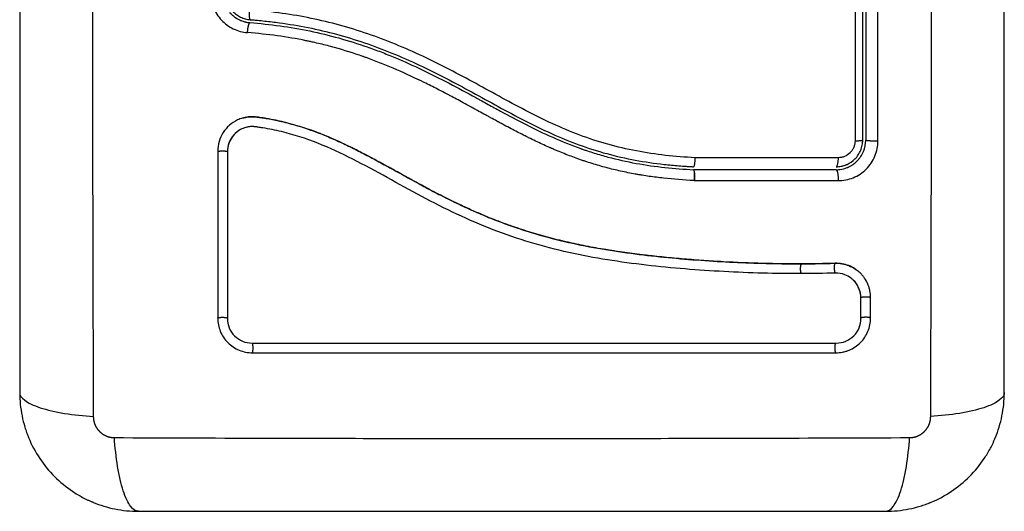
# Model space of a CAD drawing. Units: millimetres. Extents: x 100.6 to 112.2, y 1467 to 1477.3.
# Drawn here: x 105.6 to 105.7, y 1468.5 to 1468.6 of the extents above; entities that cross this region are included whole.
import ezdxf

# ---------------------------------------------------------------- set-up
doc = ezdxf.new("R2010")
doc.units = ezdxf.units.MM

# ---------------------------------------------------------------- blocks, each defined once
blk = doc.blocks.new('g421')
for points, knots in [([(4.207192, 1.58993), (4.207173, 1.585011), (4.207128, 1.571776), (4.207096, 1.54975), (4.207128, 1.527724), (4.207173, 1.514489), (4.207192, 1.50957)], [0, 0, 0, 0, 15.335891, 40.710981, 66.086071, 81.421962, 81.421962, 81.421962, 81.421962]), ([(4.291811, 1.50957), (4.29183, 1.514489), (4.291875, 1.527724), (4.291907, 1.54975), (4.291875, 1.571776), (4.29183, 1.585011), (4.291811, 1.58993)], [0, 0, 0, 0, 15.335891, 40.710981, 66.086071, 81.421962, 81.421962, 81.421962, 81.421962]), ([(4.199751, 1.5875), (4.199751, 1.58438), (4.199751, 1.579707), (4.199751, 1.575044), (4.199751, 1.573103), (4.199751, 1.572717), (4.199751, 1.571929), (4.199751, 1.570746), (4.199751, 1.569562), (4.199751, 1.565616), (4.199751, 1.562462), (4.199751, 1.557687), (4.199751, 1.555303), (4.199751, 1.552922), (4.199751, 1.551335), (4.199751, 1.550541), (4.199751, 1.543421), (4.199751, 1.536292), (4.199751, 1.529053), (4.199751, 1.52816), (4.199751, 1.527962), (4.199751, 1.527866), (4.199751, 1.527575), (4.199751, 1.526992), (4.199751, 1.524855), (4.199751, 1.519799), (4.199751, 1.515122), (4.199751, 1.512)], [0, 0, 0, 0, 9.545659, 14.318488, 14.318488, 15.511695, 15.511695, 16.704903, 19.091317, 19.091317, 28.636976, 28.636976, 33.409805, 35.79622, 35.79622, 38.182634, 38.182634, 57.273951, 59.660366, 59.958668, 59.958668, 60.25697, 60.25697, 60.853573, 62.046781, 66.81961, 76.365269, 76.365269, 76.365269, 76.365269]), ([(4.299251, 1.512), (4.299251, 1.51512), (4.299251, 1.519793), (4.299251, 1.524456), (4.299251, 1.526397), (4.299251, 1.526783), (4.299251, 1.527571), (4.299251, 1.528754), (4.299251, 1.529938), (4.299251, 1.533884), (4.299251, 1.537038), (4.299251, 1.541813), (4.299251, 1.544197), (4.299251, 1.546578), (4.299251, 1.548165), (4.299251, 1.548959), (4.299251, 1.556079), (4.299251, 1.563208), (4.299251, 1.570447), (4.299251, 1.57134), (4.299251, 1.571538), (4.299251, 1.571634), (4.299251, 1.571925), (4.299251, 1.572508), (4.299251, 1.574645), (4.299251, 1.579701), (4.299251, 1.584378), (4.299251, 1.5875)], [0, 0, 0, 0, 9.545659, 14.318488, 14.318488, 15.511695, 15.511695, 16.704903, 19.091317, 19.091317, 28.636976, 28.636976, 33.409805, 35.79622, 35.79622, 38.182634, 38.182634, 57.273951, 59.660366, 59.958668, 59.958668, 60.25697, 60.25697, 60.853573, 62.046781, 66.81961, 76.365269, 76.365269, 76.365269, 76.365269]), ([(4.284167, 1.57868), (4.284167, 1.575276), (4.284168, 1.571854), (4.284169, 1.564981), (4.28417, 1.561542), (4.28417, 1.551218), (4.28417, 1.544325), (4.284169, 1.537422)], [0, 0, 0, 0, 10.3642, 10.3642, 20.728401, 20.728401, 41.456802, 41.456802, 41.456802, 41.456802]), ([(4.285251, 1.5785), (4.285251, 1.576807), (4.285251, 1.574266), (4.285251, 1.571298), (4.285251, 1.569812), (4.285251, 1.569176), (4.285251, 1.568751), (4.285251, 1.56854), (4.285251, 1.566616), (4.285251, 1.564051), (4.285251, 1.561061), (4.285251, 1.55978), (4.285251, 1.558927), (4.285251, 1.558501), (4.285251, 1.554646), (4.285251, 1.551216), (4.285251, 1.544348), (4.285251, 1.54092), (4.285251, 1.5375)], [0, 0, 0, 0, 5.148055, 7.722083, 9.009096, 9.652603, 9.652603, 10.29611, 10.29611, 15.444165, 18.018193, 19.305206, 19.305206, 20.59222, 20.59222, 30.88833, 30.88833, 41.18444, 41.18444, 41.18444, 41.18444]), ([(4.219058, 1.552362), (4.219058, 1.551858), (4.219155, 1.551352), (4.219524, 1.550417), (4.219798, 1.549983), (4.220309, 1.549435), (4.220496, 1.549268), (4.2209, 1.548971), (4.221112, 1.548843), (4.221793, 1.548516), (4.222271, 1.548387), (4.222774, 1.548349)], [0, 0, 0, 0, 1.522313, 1.522313, 3.044625, 3.044625, 3.805781, 3.805781, 4.566938, 4.566938, 6.08925, 6.08925, 6.08925, 6.08925]), ([(4.220551, 1.552346), (4.220551, 1.552176), (4.220568, 1.552005), (4.220631, 1.551674), (4.220678, 1.551513), (4.220801, 1.551201), (4.220878, 1.551048), (4.221057, 1.550764), (4.221159, 1.550631), (4.221387, 1.550385), (4.221515, 1.550272), (4.221784, 1.550073), (4.221927, 1.549987), (4.22223, 1.549841), (4.222388, 1.549782), (4.22271, 1.549695), (4.222875, 1.549667), (4.223044, 1.549654)], [0, 0, 0, 0, 0.506478, 0.506478, 1.012956, 1.012956, 1.519434, 1.519434, 2.025912, 2.025912, 2.53239, 2.53239, 3.038868, 3.038868, 3.545346, 3.545346, 4.051824, 4.051824, 4.051824, 4.051824]), ([(4.220948, 1.550423), (4.220983, 1.550382), (4.221019, 1.550341), (4.221065, 1.550291), (4.221071, 1.550285), (4.221086, 1.55027), (4.221107, 1.550247), (4.22116, 1.550194), (4.221207, 1.550149), (4.221305, 1.550061), (4.221375, 1.550003), (4.221599, 1.549835), (4.221766, 1.549731), (4.221957, 1.549639), (4.221961, 1.549638), (4.22197, 1.549633), (4.221984, 1.549627), (4.222017, 1.549611), (4.222047, 1.549598), (4.222107, 1.549572), (4.222149, 1.549555), (4.222279, 1.549506), (4.222372, 1.549475), (4.222476, 1.549448), (4.222476, 1.549448), (4.222479, 1.549447), (4.222484, 1.549445), (4.222496, 1.549442), (4.222522, 1.549436), (4.222546, 1.54943), (4.222599, 1.549417), (4.22264, 1.549408), (4.222776, 1.549382), (4.222888, 1.549365), (4.223021, 1.549355)], [2.117265, 2.117265, 2.117265, 2.117265, 2.276741, 2.276741, 2.312315, 2.312315, 2.34789, 2.419038, 2.561334, 2.561334, 2.845927, 2.845927, 3.415112, 3.415112, 3.432899, 3.432899, 3.450686, 3.48626, 3.557408, 3.557408, 3.699705, 3.699705, 3.984297, 3.984297, 3.993191, 3.993191, 4.002084, 4.019872, 4.055446, 4.126594, 4.126594, 4.26889, 4.26889, 4.553483, 4.553483, 4.553483, 4.553483]), ([(4.267993, 1.53571), (4.265995, 1.535814), (4.264018, 1.536024), (4.261104, 1.536577), (4.260141, 1.536801), (4.258234, 1.537335), (4.25729, 1.537645), (4.255418, 1.538347), (4.254489, 1.538739), (4.252656, 1.539583), (4.251753, 1.540032), (4.249069, 1.541426), (4.247309, 1.542414), (4.24376, 1.544334), (4.241971, 1.545267), (4.238305, 1.546962), (4.23645, 1.547713), (4.232687, 1.548972), (4.230778, 1.549479), (4.226904, 1.550244), (4.224939, 1.550503), (4.222952, 1.550657)], [-48.143479, -48.143479, -48.143479, -48.143479, -42.125544, -42.125544, -39.116577, -39.116577, -36.107609, -36.107609, -33.098642, -33.098642, -30.089674, -30.089674, -24.071739, -24.071739, -18.053805, -18.053805, -12.03587, -12.03587, -6.017935, -6.017935, 0, 0, 0, 0]), ([(4.223021, 1.549355), (4.225061, 1.549197), (4.227081, 1.548924), (4.231043, 1.548109), (4.232984, 1.547567), (4.235106, 1.546825), (4.235339, 1.546741), (4.235806, 1.54657), (4.23604, 1.546482), (4.236738, 1.546213), (4.237202, 1.546027), (4.23859, 1.545447), (4.239508, 1.545033), (4.242243, 1.543726), (4.244041, 1.542766), (4.245858, 1.541774), (4.245869, 1.541768), (4.245895, 1.541753), (4.245934, 1.541732), (4.246024, 1.541683), (4.246204, 1.541585), (4.246358, 1.5415), (4.246668, 1.541331), (4.246875, 1.541217), (4.247499, 1.540876), (4.247917, 1.540647), (4.249183, 1.539962), (4.250041, 1.539505), (4.252673, 1.538169), (4.254509, 1.537326), (4.256469, 1.536629), (4.256482, 1.536625), (4.25651, 1.536615), (4.256552, 1.5366), (4.25665, 1.536566), (4.256846, 1.536497), (4.257241, 1.536364), (4.257582, 1.536254), (4.258269, 1.53604), (4.258731, 1.535906), (4.260133, 1.535533), (4.261087, 1.535321), (4.263997, 1.534793), (4.26593, 1.534598), (4.267841, 1.5345)], [0, 0, 0, 0, 5.987512, 5.987512, 11.975023, 11.975023, 12.723462, 12.723462, 13.471901, 13.471901, 14.968779, 14.968779, 17.962535, 17.962535, 23.950047, 23.950047, 23.996824, 23.996824, 24.043602, 24.137156, 24.324266, 24.698486, 24.698486, 25.446925, 25.446925, 26.943803, 26.943803, 29.937558, 29.937558, 35.92507, 35.92507, 35.971848, 35.971848, 36.018625, 36.11218, 36.29929, 36.673509, 37.421948, 37.421948, 38.918826, 38.918826, 41.912582, 41.912582, 47.900094, 47.900094, 47.900094, 47.900094]), ([(4.223044, 1.549654), (4.223165, 1.549644), (4.223291, 1.549634), (4.223537, 1.549614), (4.223907, 1.549581), (4.224276, 1.549545), (4.225013, 1.549468), (4.225502, 1.549409), (4.226966, 1.549211), (4.227936, 1.549049), (4.230823, 1.548471), (4.23272, 1.547958), (4.235523, 1.547004), (4.236451, 1.546655), (4.238294, 1.545902), (4.239211, 1.545498), (4.241938, 1.544218), (4.243713, 1.543282), (4.24724, 1.541365), (4.248991, 1.540384), (4.251668, 1.539012), (4.252569, 1.538571), (4.254401, 1.537746), (4.255326, 1.537365), (4.257191, 1.536684), (4.258132, 1.536383), (4.260033, 1.535865), (4.260992, 1.535647), (4.262926, 1.535289), (4.263902, 1.535147), (4.265375, 1.534983), (4.265868, 1.534936), (4.266609, 1.534877), (4.26698, 1.534851), (4.267352, 1.534828), (4.2676, 1.534813), (4.267726, 1.534806), (4.267849, 1.5348)], [0, 0, 0, 0, 0.374053, 0.374053, 0.748107, 1.496214, 1.496214, 2.992427, 2.992427, 5.984855, 5.984855, 11.96971, 11.96971, 14.962137, 14.962137, 17.954564, 17.954564, 23.939419, 23.939419, 29.924274, 29.924274, 32.916701, 32.916701, 35.909129, 35.909129, 38.901556, 38.901556, 41.893984, 41.893984, 44.886411, 44.886411, 46.382625, 46.382625, 47.130732, 47.504785, 47.504785, 47.878838, 47.878838, 47.878838, 47.878838]), ([(4.267907, 1.533397), (4.266845, 1.533451), (4.265818, 1.533534), (4.264332, 1.5337), (4.263602, 1.533793), (4.262774, 1.53392), (4.262366, 1.533989), (4.262163, 1.534024), (4.262077, 1.534039), (4.262019, 1.53405), (4.261991, 1.534055), (4.261461, 1.534151), (4.26072, 1.5343), (4.259992, 1.534469), (4.25951, 1.534587), (4.259272, 1.534647), (4.258551, 1.534839), (4.257832, 1.535046), (4.256997, 1.535314), (4.25658, 1.535455), (4.256401, 1.535517), (4.256282, 1.535559), (4.256221, 1.535581), (4.255706, 1.535763), (4.255014, 1.536025), (4.254196, 1.536359), (4.253783, 1.536534), (4.253577, 1.536623), (4.253488, 1.536662), (4.253429, 1.536688), (4.253398, 1.536702), (4.252946, 1.5369), (4.252286, 1.537202), (4.25148, 1.53759), (4.251068, 1.537794), (4.250859, 1.537898), (4.250769, 1.537943), (4.250709, 1.537973), (4.250676, 1.53799), (4.250268, 1.538195), (4.249854, 1.538409), (4.249186, 1.538759), (4.248841, 1.538942), (4.248418, 1.539168), (4.248202, 1.539285), (4.248108, 1.539335), (4.248045, 1.539369), (4.248011, 1.539388), (4.247768, 1.539519), (4.247441, 1.539697), (4.247052, 1.539908), (4.246885, 1.54), (4.246773, 1.540061), (4.246715, 1.540093), (4.24644, 1.540244), (4.24611, 1.540424), (4.245724, 1.540635), (4.245531, 1.540741), (4.245435, 1.540793), (4.245393, 1.540816), (4.245366, 1.540831), (4.245353, 1.540838), (4.24481, 1.541134), (4.244326, 1.541396), (4.243663, 1.541752), (4.243348, 1.541921), (4.243007, 1.542101), (4.242844, 1.542187), (4.242764, 1.542229), (4.24273, 1.542247), (4.242708, 1.542258), (4.242698, 1.542264), (4.242203, 1.542523), (4.241507, 1.54288), (4.240736, 1.543263), (4.240361, 1.543446), (4.240176, 1.543536), (4.240084, 1.54358), (4.240045, 1.543599), (4.240019, 1.543611), (4.240007, 1.543617), (4.239029, 1.544086), (4.238086, 1.544509), (4.236699, 1.545088), (4.236012, 1.545363), (4.235224, 1.545659), (4.234833, 1.545801), (4.234638, 1.54587), (4.234555, 1.5459), (4.234499, 1.545919), (4.234473, 1.545929), (4.233489, 1.546273), (4.232532, 1.546572), (4.231089, 1.546971), (4.230366, 1.547158), (4.22952, 1.547354), (4.229096, 1.547446), (4.228915, 1.547484), (4.228793, 1.54751), (4.228731, 1.547522), (4.226789, 1.547919), (4.224822, 1.548191), (4.222774, 1.548349)], [-48.2194, -48.2194, -48.2194, -48.2194, -45.205687, -45.205687, -43.698831, -42.945403, -42.568689, -42.380332, -42.286153, -42.286153, -42.191975, -42.191975, -40.685118, -39.93169, -39.93169, -39.178262, -39.178262, -37.671406, -36.917978, -36.541264, -36.352907, -36.352907, -36.16455, -36.16455, -34.657694, -33.904265, -33.527551, -33.339194, -33.245016, -33.245016, -33.150837, -33.150837, -31.643981, -30.890553, -30.513839, -30.325482, -30.231303, -30.231303, -30.137125, -30.137125, -28.630269, -28.630269, -27.87684, -27.500126, -27.311769, -27.217591, -27.217591, -27.123412, -27.123412, -26.369984, -25.99327, -25.804913, -25.804913, -25.616556, -25.616556, -24.863128, -24.486414, -24.298057, -24.203878, -24.156789, -24.156789, -24.1097, -24.1097, -22.602844, -22.602844, -21.849415, -21.472701, -21.284344, -21.190166, -21.143077, -21.143077, -21.095987, -21.095987, -19.589131, -18.835703, -18.458989, -18.270632, -18.176453, -18.129364, -18.129364, -18.082275, -18.082275, -15.068562, -15.068562, -13.561706, -12.808278, -12.431564, -12.243207, -12.149028, -12.149028, -12.05485, -12.05485, -9.041137, -9.041137, -7.534281, -6.780853, -6.404139, -6.215782, -6.215782, -6.027425, -6.027425, 0, 0, 0, 0]), ([(4.222014, 1.539629), (4.22193, 1.539598), (4.221848, 1.539563), (4.221468, 1.539385), (4.221196, 1.539207), (4.220823, 1.538879), (4.220708, 1.538763), (4.220495, 1.538515), (4.220398, 1.538384), (4.22013, 1.537964), (4.219994, 1.537666), (4.219807, 1.537025), (4.21976, 1.536697), (4.21976, 1.536363)], [59.8767, 59.8767, 59.8767, 59.8767, 60.150446, 60.150446, 61.152954, 61.152954, 61.654207, 61.654207, 62.155461, 62.155461, 63.157969, 63.157969, 64.160476, 64.160476, 64.160476, 64.160476]), ([(4.278772, 1.524994), (4.277471, 1.52499), (4.276162, 1.525005), (4.273528, 1.525075), (4.272204, 1.525129), (4.270201, 1.52524), (4.269204, 1.525302), (4.268052, 1.525386), (4.267478, 1.525431), (4.267191, 1.525454), (4.267048, 1.525465), (4.266987, 1.525471), (4.266946, 1.525474), (4.266927, 1.525476), (4.266214, 1.525535), (4.265539, 1.525597), (4.264548, 1.525696), (4.264058, 1.525748), (4.263497, 1.52581), (4.263218, 1.525842), (4.26308, 1.525858), (4.263021, 1.525865), (4.262981, 1.525869), (4.262964, 1.525872), (4.262245, 1.525956), (4.261567, 1.526044), (4.260579, 1.526182), (4.260092, 1.526253), (4.259536, 1.526339), (4.259262, 1.526383), (4.259125, 1.526406), (4.259067, 1.526415), (4.259028, 1.526421), (4.259011, 1.526424), (4.258303, 1.526541), (4.257633, 1.526661), (4.256653, 1.526853), (4.256168, 1.526951), (4.255614, 1.527071), (4.255339, 1.527132), (4.255203, 1.527163), (4.255144, 1.527176), (4.255105, 1.527185), (4.255087, 1.527189), (4.2544, 1.527347), (4.253744, 1.527509), (4.252778, 1.527768), (4.252299, 1.527902), (4.251748, 1.528064), (4.251513, 1.528135), (4.251357, 1.528182), (4.251282, 1.528205), (4.250564, 1.528428), (4.24993, 1.528638), (4.248987, 1.528973), (4.248516, 1.529145), (4.247971, 1.529353), (4.247699, 1.52946), (4.247582, 1.529506), (4.247505, 1.529537), (4.247464, 1.529553), (4.246833, 1.529805), (4.24623, 1.530059), (4.245314, 1.530465), (4.244853, 1.530674), (4.24431, 1.530928), (4.244037, 1.531058), (4.2439, 1.531124), (4.243832, 1.531157), (4.243802, 1.531171), (4.243783, 1.53118), (4.243771, 1.531186), (4.243237, 1.531444), (4.242677, 1.531724), (4.241786, 1.532183), (4.241327, 1.532422), (4.24077, 1.532718), (4.240486, 1.53287), (4.240343, 1.532947), (4.240271, 1.532986), (4.240235, 1.533006), (4.240219, 1.533014), (4.240209, 1.53302), (4.240202, 1.533023), (4.239965, 1.533151), (4.239702, 1.533295), (4.239262, 1.533535), (4.239031, 1.533662), (4.238742, 1.533821), (4.238592, 1.533903), (4.238517, 1.533945), (4.238478, 1.533966), (4.238459, 1.533976), (4.238451, 1.533981), (4.238445, 1.533984), (4.238444, 1.533985), (4.237941, 1.534262), (4.237545, 1.53448), (4.237107, 1.534722), (4.236986, 1.534788), (4.236844, 1.534866), (4.236782, 1.5349), (4.236727, 1.53493), (4.236704, 1.534943), (4.236694, 1.534949), (4.236689, 1.534951), (4.236687, 1.534953), (4.236685, 1.534953), (4.236687, 1.534953), (4.236349, 1.535137), (4.236035, 1.535308), (4.235594, 1.535545), (4.235381, 1.53566), (4.235146, 1.535784), (4.235032, 1.535845), (4.234976, 1.535875), (4.234948, 1.535889), (4.234936, 1.535896), (4.234928, 1.5359), (4.234925, 1.535901), (4.2346, 1.536072), (4.234291, 1.536232), (4.233845, 1.536459), (4.233626, 1.53657), (4.233379, 1.536693), (4.233256, 1.536753), (4.233196, 1.536783), (4.23317, 1.536796), (4.233153, 1.536804), (4.233146, 1.536807), (4.232485, 1.537131), (4.231853, 1.537421), (4.230936, 1.537817), (4.230485, 1.538004), (4.229971, 1.538205), (4.229718, 1.538301), (4.229592, 1.538348), (4.229538, 1.538368), (4.229502, 1.538381), (4.229486, 1.538387), (4.22883, 1.538627), (4.228192, 1.538835), (4.227237, 1.539109), (4.226758, 1.539237), (4.22628, 1.539351), (4.225962, 1.539424), (4.225804, 1.539458), (4.22532, 1.539559), (4.224994, 1.539621), (4.224586, 1.539691), (4.224464, 1.539711), (4.224321, 1.539734), (4.22425, 1.539745), (4.224214, 1.539751), (4.224199, 1.539753), (4.224189, 1.539754), (4.224185, 1.539755), (4.224069, 1.539773), (4.223973, 1.539787), (4.22385, 1.539804), (4.223794, 1.539812), (4.223738, 1.53982), (4.223713, 1.539823), (4.223702, 1.539824), (4.223695, 1.539825), (4.223694, 1.539825), (4.223522, 1.539847), (4.223356, 1.539856), (4.223028, 1.539851), (4.222868, 1.539838), (4.222467, 1.539775), (4.222237, 1.539714), (4.222014, 1.539629)], [0, 0, 0, 0, 4.01003, 4.01003, 8.020059, 8.020059, 10.025074, 11.027582, 11.528836, 11.779462, 11.904776, 11.967433, 11.967433, 12.030089, 12.030089, 14.035104, 14.035104, 15.037612, 15.538865, 15.789492, 15.914806, 15.977462, 15.977462, 16.040119, 16.040119, 18.045134, 18.045134, 19.047641, 19.548895, 19.799522, 19.924835, 19.987492, 19.987492, 20.050149, 20.050149, 22.055164, 22.055164, 23.057671, 23.558925, 23.809552, 23.934865, 23.997522, 23.997522, 24.060178, 24.060178, 26.065193, 26.065193, 27.067701, 27.568955, 27.819581, 27.819581, 28.070208, 28.070208, 30.075223, 30.075223, 31.077731, 31.578984, 31.829611, 31.954925, 31.954925, 32.080238, 32.080238, 34.085253, 34.085253, 35.08776, 35.589014, 35.839641, 35.964954, 36.027611, 36.058939, 36.058939, 36.090268, 36.090268, 38.095283, 38.095283, 39.09779, 39.599044, 39.849671, 39.974984, 40.037641, 40.068969, 40.084633, 40.084633, 40.100297, 40.100297, 41.102805, 41.102805, 41.604059, 41.854685, 41.979999, 42.042656, 42.073984, 42.089648, 42.09748, 42.09748, 42.105312, 42.105312, 43.10782, 43.10782, 43.609074, 43.609074, 43.8597, 43.985014, 44.047671, 44.078999, 44.094663, 44.102495, 44.102495, 44.110327, 44.110327, 45.112835, 45.112835, 45.614088, 45.864715, 45.990029, 46.052685, 46.084014, 46.099678, 46.099678, 46.115342, 46.115342, 47.11785, 47.11785, 47.619103, 47.86973, 47.995044, 48.0577, 48.089029, 48.089029, 48.120357, 48.120357, 50.125372, 50.125372, 51.127879, 51.629133, 51.87976, 52.005073, 52.06773, 52.06773, 52.130387, 52.130387, 54.135402, 54.135402, 55.137909, 55.639163, 55.639163, 56.140416, 56.140416, 57.142924, 57.142924, 57.393551, 57.518864, 57.581521, 57.612849, 57.628513, 57.628513, 57.644178, 57.644178, 57.894804, 57.894804, 58.020118, 58.082775, 58.114103, 58.129767, 58.129767, 58.145431, 58.145431, 58.646685, 58.646685, 59.147939, 59.147939, 59.8767, 59.8767, 59.8767, 59.8767]), ([(4.222322, 1.53973), (4.222355, 1.539739), (4.222389, 1.539748), (4.222423, 1.539756), (4.222611, 1.539802), (4.222804, 1.539832), (4.222998, 1.539846), (4.223193, 1.53986), (4.223387, 1.539858), (4.223582, 1.539839), (4.223629, 1.539835), (4.223677, 1.539829), (4.223724, 1.539823), (4.223755, 1.539819), (4.223783, 1.539815), (4.223814, 1.539811), (4.223873, 1.539803), (4.223932, 1.539794), (4.223991, 1.539786), (4.22411, 1.539769), (4.224228, 1.539751), (4.224347, 1.539732), (4.224767, 1.539665), (4.225186, 1.539589), (4.225603, 1.539503), (4.226145, 1.53939), (4.226684, 1.539261), (4.227218, 1.539115), (4.227754, 1.538969), (4.228287, 1.538806), (4.228814, 1.538627), (4.229258, 1.538477), (4.229699, 1.538315), (4.230137, 1.538144), (4.230583, 1.53797), (4.231025, 1.537785), (4.231464, 1.537593), (4.231913, 1.537396), (4.232359, 1.53719), (4.232802, 1.536978), (4.233256, 1.53676), (4.233707, 1.536535), (4.234156, 1.536305), (4.234616, 1.53607), (4.235074, 1.535829), (4.23553, 1.535584), (4.236001, 1.535332), (4.23647, 1.535076), (4.236939, 1.534818), (4.237481, 1.534521), (4.238022, 1.534222), (4.238564, 1.533923), (4.239116, 1.533619), (4.239669, 1.533316), (4.240224, 1.533016), (4.240726, 1.532745), (4.241229, 1.532477), (4.241735, 1.532214), (4.242248, 1.531947), (4.242762, 1.531685), (4.24328, 1.53143), (4.243699, 1.531223), (4.244121, 1.531021), (4.244544, 1.530823), (4.245076, 1.530575), (4.245611, 1.530334), (4.24615, 1.530103), (4.246676, 1.529876), (4.247206, 1.529657), (4.24774, 1.529448), (4.247993, 1.529349), (4.248246, 1.529252), (4.2485, 1.529157), (4.249029, 1.52896), (4.249561, 1.528771), (4.250096, 1.528592), (4.250695, 1.52839), (4.251298, 1.528201), (4.251904, 1.528022), (4.252998, 1.527701), (4.254102, 1.527417), (4.255213, 1.527165), (4.256331, 1.526912), (4.257457, 1.526693), (4.258586, 1.5265), (4.259702, 1.52631), (4.260823, 1.526146), (4.261944, 1.526002), (4.263055, 1.52586), (4.264167, 1.525737), (4.265279, 1.525629), (4.266383, 1.525523), (4.267487, 1.525431), (4.26859, 1.525352), (4.270792, 1.525195), (4.272993, 1.52509), (4.275189, 1.525038), (4.276248, 1.525012), (4.277306, 1.524999), (4.278363, 1.524999), (4.278513, 1.524999), (4.278644, 1.525), (4.278757, 1.525)], [4.610202, 4.610202, 4.610202, 4.610202, 4.716121, 4.716121, 4.716121, 5.306254, 5.306254, 5.306254, 5.898359, 5.898359, 5.898359, 6.042288, 6.042288, 6.042288, 6.1338, 6.1338, 6.1338, 6.315187, 6.315187, 6.315187, 6.678917, 6.678917, 6.678917, 7.96931, 7.96931, 7.96931, 9.643704, 9.643704, 9.643704, 11.323259, 11.323259, 11.323259, 12.737891, 12.737891, 12.737891, 14.179986, 14.179986, 14.179986, 15.656366, 15.656366, 15.656366, 17.169973, 17.169973, 17.169973, 18.723538, 18.723538, 18.723538, 20.32816, 20.32816, 20.32816, 22.183728, 22.183728, 22.183728, 24.074981, 24.074981, 24.074981, 25.786604, 25.786604, 25.786604, 27.51884, 27.51884, 27.51884, 28.921807, 28.921807, 28.921807, 30.681995, 30.681995, 30.681995, 32.402844, 32.402844, 32.402844, 33.217745, 33.217745, 33.217745, 34.912184, 34.912184, 34.912184, 36.810783, 36.810783, 36.810783, 40.236113, 40.236113, 40.236113, 43.685107, 43.685107, 43.685107, 47.095394, 47.095394, 47.095394, 50.471069, 50.471069, 50.471069, 53.820027, 53.820027, 53.820027, 60.504207, 60.504207, 60.504207, 63.729315, 63.729315, 63.729315, 64.130744, 64.130744, 64.130744, 64.130744]), ([(4.22232, 1.538675), (4.222156, 1.538609), (4.221999, 1.538526), (4.221627, 1.538276), (4.221426, 1.538087), (4.221094, 1.537655), (4.220964, 1.537411), (4.220788, 1.536894), (4.220743, 1.536621), (4.220743, 1.536347)], [-3.568522, -3.568522, -3.568522, -3.568522, -2.933114, -2.933114, -1.955409, -1.955409, -0.977705, -0.977705, 0, 0, 0, 0]), ([(4.222116, 1.538583), (4.222042, 1.538545), (4.221969, 1.538503), (4.221899, 1.538458), (4.221667, 1.538308), (4.221459, 1.53812), (4.221287, 1.537902), (4.221202, 1.537794), (4.221125, 1.537678), (4.221059, 1.537557), (4.220992, 1.537435), (4.220936, 1.537307), (4.22089, 1.537176), (4.220844, 1.537045), (4.22081, 1.53691), (4.220786, 1.536772), (4.220763, 1.536635), (4.220751, 1.536495), (4.220751, 1.536355)], [59.780412, 59.780412, 59.780412, 59.780412, 60.03776, 60.03776, 60.03776, 60.891419, 60.891419, 60.891419, 61.314679, 61.314679, 61.314679, 61.738709, 61.738709, 61.738709, 62.160968, 62.160968, 62.160968, 62.583539, 62.583539, 62.583539, 62.583539]), ([(4.278745, 1.524006), (4.276144, 1.523999), (4.273532, 1.524068), (4.269609, 1.524281), (4.268301, 1.52437), (4.265683, 1.524586), (4.264373, 1.524712), (4.260445, 1.525166), (4.257826, 1.525566), (4.253939, 1.526428), (4.252651, 1.526759), (4.250103, 1.527522), (4.248843, 1.527953), (4.246359, 1.528914), (4.245138, 1.529443), (4.242732, 1.530575), (4.241549, 1.531179), (4.239211, 1.532425), (4.238055, 1.533067), (4.235748, 1.534338), (4.234595, 1.534967), (4.232263, 1.536148), (4.231084, 1.536699), (4.228677, 1.53765), (4.227449, 1.538047), (4.225577, 1.538497), (4.224949, 1.538623), (4.224158, 1.538752), (4.224, 1.538776), (4.223802, 1.538805), (4.223763, 1.53881), (4.223683, 1.538822), (4.223642, 1.538827), (4.223566, 1.538838), (4.223533, 1.538841), (4.223466, 1.538848), (4.223433, 1.538851), (4.223264, 1.53886), (4.223126, 1.538857), (4.222855, 1.538828), (4.222722, 1.538803), (4.222499, 1.538741), (4.222408, 1.538711), (4.22232, 1.538675)], [-62.573103, -62.573103, -62.573103, -62.573103, -54.751465, -54.751465, -50.840646, -50.840646, -46.929827, -46.929827, -39.10819, -39.10819, -35.197371, -35.197371, -31.286552, -31.286552, -27.375733, -27.375733, -23.464914, -23.464914, -19.554095, -19.554095, -15.643276, -15.643276, -11.732457, -11.732457, -7.821638, -7.821638, -5.866228, -5.866228, -5.377376, -5.377376, -5.255163, -5.255163, -5.13295, -5.13295, -5.010737, -5.010737, -4.888524, -4.888524, -4.399671, -4.399671, -3.910819, -3.910819, -3.568522, -3.568522, -3.568522, -3.568522]), ([(4.282459, 1.533397), (4.282719, 1.533397), (4.282976, 1.533422), (4.283492, 1.533523), (4.28374, 1.533598), (4.284226, 1.533797), (4.284456, 1.533919), (4.284899, 1.534211), (4.285102, 1.534376), (4.285667, 1.534935), (4.285968, 1.535382), (4.286378, 1.536364), (4.286483, 1.536891), (4.286483, 1.537423)], [0, 0, 0, 0, 0.799542, 0.799542, 1.599084, 1.599084, 2.398625, 2.398625, 3.198167, 3.198167, 4.797251, 4.797251, 6.396334, 6.396334, 6.396334, 6.396334]), ([(4.284169, 1.537422), (4.284169, 1.537309), (4.284158, 1.537197), (4.284114, 1.536977), (4.284081, 1.536868), (4.283994, 1.53666), (4.283941, 1.536561), (4.283815, 1.536374), (4.283742, 1.536286), (4.283504, 1.53605), (4.283313, 1.535924), (4.283006, 1.535798), (4.282898, 1.535765), (4.28268, 1.535722), (4.28257, 1.535712), (4.282459, 1.535712)], [0, 0, 0, 0, 0.339346, 0.339346, 0.678693, 0.678693, 1.018039, 1.018039, 1.357385, 1.357385, 2.036078, 2.036078, 2.375424, 2.375424, 2.714771, 2.714771, 2.714771, 2.714771]), ([(4.283357, 1.535037), (4.283653, 1.53517), (4.283927, 1.535358), (4.284282, 1.535712), (4.284397, 1.535851), (4.284594, 1.536145), (4.284677, 1.5363), (4.284813, 1.536628), (4.284865, 1.5368), (4.284934, 1.537146), (4.284951, 1.537321), (4.284951, 1.5375)], [1.148172, 1.148172, 1.148172, 1.148172, 2.132857, 2.132857, 2.666071, 2.666071, 3.199285, 3.199285, 3.7325, 3.7325, 4.265714, 4.265714, 4.265714, 4.265714]), ([(4.283967, 1.535039), (4.284111, 1.535139), (4.284243, 1.53525), (4.284379, 1.535385), (4.284398, 1.535404), (4.284432, 1.53544), (4.284484, 1.535495), (4.284533, 1.535551), (4.284628, 1.535666), (4.284687, 1.535746), (4.284852, 1.535992), (4.284945, 1.536165), (4.28517, 1.536704), (4.285251, 1.537101), (4.285251, 1.5375)], [1.857359, 1.857359, 1.857359, 1.857359, 2.396403, 2.396403, 2.47129, 2.47129, 2.546178, 2.695953, 2.695953, 2.995503, 2.995503, 3.594604, 3.594604, 4.792806, 4.792806, 4.792806, 4.792806]), ([(4.220751, 1.536355), (4.220751, 1.533527), (4.220751, 1.530706), (4.220751, 1.527896), (4.220751, 1.525085), (4.220751, 1.522286), (4.220751, 1.5195)], [0, 0, 0, 0, 8.5162, 8.5162, 8.5162, 17.032315, 17.032315, 17.032315, 17.032315]), ([(4.267993, 1.53571), (4.267989, 1.535588), (4.267981, 1.535466), (4.267962, 1.535245), (4.267951, 1.535145), (4.267924, 1.534979), (4.26791, 1.534913), (4.26788, 1.534823), (4.267864, 1.5348), (4.267849, 1.5348)], [-1.489622, -1.489622, -1.489622, -1.489622, -1.117216, -1.117216, -0.744811, -0.744811, -0.372405, -0.372405, 0, 0, 0, 0]), ([(4.282251, 1.5348), (4.282429, 1.5348), (4.282604, 1.534817), (4.282833, 1.534863), (4.282889, 1.534876), (4.282944, 1.53489)], [0, 0, 0, 0, 0.5332142, 0.5332142, 0.7063425, 0.7063425, 0.7063425, 0.7063425]), ([(4.282625, 1.534523), (4.282906, 1.534559), (4.283163, 1.534631), (4.283398, 1.534728), (4.283411, 1.534733), (4.283435, 1.534743), (4.28347, 1.534759), (4.283508, 1.534776), (4.283533, 1.534788), (4.283536, 1.534789)], [0.3591318, 0.3591318, 0.3591318, 0.3591318, 1.1982014, 1.1982014, 1.2356452, 1.2356452, 1.273089, 1.3479765, 1.3562293, 1.3562293, 1.3562293, 1.3562293]), ([(4.283276, 1.535002), (4.283278, 1.535003), (4.28328, 1.535004), (4.283307, 1.535015), (4.283332, 1.535026), (4.283357, 1.535037)], [1.05958652, 1.05958652, 1.05958652, 1.05958652, 1.06642847, 1.06642847, 1.14817244, 1.14817244, 1.14817244, 1.14817244]), ([(4.283536, 1.534789), (4.283579, 1.534809), (4.283622, 1.534831), (4.283752, 1.5349), (4.283837, 1.534951), (4.283935, 1.535017), (4.283951, 1.535028), (4.283967, 1.535039)], [1.3562293, 1.3562293, 1.3562293, 1.3562293, 1.4977517, 1.4977517, 1.7973021, 1.7973021, 1.8573589, 1.8573589, 1.8573589, 1.8573589]), ([(4.278757, 1.525), (4.279245, 1.525001), (4.279703, 1.525006), (4.280132, 1.525011), (4.280806, 1.52502), (4.281479, 1.525034), (4.282151, 1.525054)], [0, 0, 0, 0, 1.39976, 1.39976, 1.39976, 3.460328, 3.460328, 3.460328, 3.460328]), ([(4.282151, 1.525054), (4.282387, 1.525061), (4.282622, 1.525043), (4.282853, 1.525003), (4.283084, 1.524963), (4.28331, 1.5249), (4.283527, 1.524815), (4.283778, 1.524716), (4.284018, 1.524589), (4.284239, 1.524436)], [0, 0, 0, 0, 0.719333, 0.719333, 0.719333, 1.43743, 1.43743, 1.43743, 2.273074, 2.273074, 2.273074, 2.273074]), ([(4.28433, 1.524371), (4.28427, 1.524415), (4.284208, 1.524458), (4.283951, 1.524623), (4.283749, 1.524727), (4.283316, 1.524896), (4.283095, 1.524958), (4.282633, 1.525038), (4.282401, 1.525054), (4.282167, 1.525048)], [3.351745, 3.351745, 3.351745, 3.351745, 3.58533, 3.58533, 4.302396, 4.302396, 5.019462, 5.019462, 5.736529, 5.736529, 5.736529, 5.736529]), ([(4.285739, 1.521575), (4.285739, 1.521812), (4.285716, 1.522044), (4.285646, 1.522385), (4.285617, 1.522497), (4.285548, 1.522719), (4.285507, 1.52283), (4.28537, 1.523154), (4.285259, 1.523356), (4.285064, 1.52364), (4.284995, 1.523731), (4.284846, 1.523907), (4.284765, 1.523993), (4.284572, 1.52418), (4.284454, 1.52428), (4.28433, 1.524371)], [0, 0, 0, 0, 0.717066, 0.717066, 1.075599, 1.075599, 1.434132, 1.434132, 2.151198, 2.151198, 2.509731, 2.509731, 2.868264, 2.868264, 3.351745, 3.351745, 3.351745, 3.351745]), ([(4.283762, 1.523547), (4.283576, 1.523688), (4.28337, 1.523804), (4.28284, 1.524011), (4.282501, 1.52407), (4.282163, 1.524061)], [-1.7765, -1.7765, -1.7765, -1.7765, -1.048318, -1.048318, 0, 0, 0, 0]), ([(4.284764, 1.521535), (4.284764, 1.521874), (4.284694, 1.522212), (4.28443, 1.522831), (4.284236, 1.523114), (4.283921, 1.523419), (4.283843, 1.523486), (4.283762, 1.523547)], [-4.193273, -4.193273, -4.193273, -4.193273, -3.144955, -3.144955, -2.096636, -2.096636, -1.7765, -1.7765, -1.7765, -1.7765]), ([(4.284751, 1.521555), (4.284751, 1.521724), (4.284734, 1.521892), (4.284701, 1.522056), (4.284667, 1.522221), (4.284617, 1.522381), (4.284552, 1.522534), (4.284487, 1.522687), (4.284406, 1.522833), (4.284313, 1.52297), (4.284219, 1.523106), (4.284112, 1.523233), (4.283994, 1.523348), (4.283921, 1.523419), (4.283843, 1.523486), (4.283762, 1.523547)], [0, 0, 0, 0, 0.52011, 0.52011, 0.52011, 1.041679, 1.041679, 1.041679, 1.56421, 1.56421, 1.56421, 2.087472, 2.087472, 2.087472, 2.412186, 2.412186, 2.412186, 2.412186]), ([(4.21976, 1.519518), (4.21976, 1.519287), (4.219782, 1.51906), (4.21987, 1.518616), (4.219936, 1.518399), (4.220202, 1.517753), (4.220456, 1.517372), (4.220951, 1.516876), (4.221129, 1.51673), (4.22151, 1.516475), (4.221715, 1.516366), (4.222359, 1.5161), (4.222805, 1.516011), (4.223269, 1.516011)], [0, 0, 0, 0, 0.695836, 0.695836, 1.391673, 1.391673, 2.783345, 2.783345, 3.479181, 3.479181, 4.175018, 4.175018, 5.56669, 5.56669, 5.56669, 5.56669]), ([(4.220743, 1.519483), (4.220743, 1.519158), (4.220807, 1.518832), (4.221055, 1.518229), (4.22124, 1.517951), (4.221702, 1.517488), (4.221979, 1.517303), (4.222583, 1.517054), (4.222909, 1.516989), (4.223234, 1.516989)], [-3.966341, -3.966341, -3.966341, -3.966341, -2.974756, -2.974756, -1.983171, -1.983171, -0.991585, -0.991585, 0, 0, 0, 0]), ([(4.28223, 1.516011), (4.282461, 1.516011), (4.282687, 1.516033), (4.283021, 1.516099), (4.283131, 1.516127), (4.283349, 1.516193), (4.283456, 1.516231), (4.283996, 1.516454), (4.284377, 1.516708), (4.284874, 1.517204), (4.28502, 1.517382), (4.285275, 1.517764), (4.285385, 1.517969), (4.28565, 1.518613), (4.285739, 1.519058), (4.285739, 1.519521)], [0, 0, 0, 0, 0.697048, 0.697048, 1.045573, 1.045573, 1.394097, 1.394097, 2.788194, 2.788194, 3.485242, 3.485242, 4.182291, 4.182291, 5.576388, 5.576388, 5.576388, 5.576388]), ([(4.282273, 1.516989), (4.282597, 1.516989), (4.282922, 1.517053), (4.283525, 1.517301), (4.283803, 1.517485), (4.284266, 1.517948), (4.284451, 1.518225), (4.2847, 1.518829), (4.284764, 1.519154), (4.284764, 1.519479)], [-3.969265, -3.969265, -3.969265, -3.969265, -2.976949, -2.976949, -1.984632, -1.984632, -0.992316, -0.992316, 0, 0, 0, 0]), ([(4.223234, 1.516989), (4.228507, 1.516989), (4.233727, 1.516989), (4.244002, 1.516989), (4.249057, 1.516989), (4.258954, 1.516989), (4.263796, 1.516989), (4.273228, 1.516989), (4.277819, 1.516989), (4.282273, 1.516989)], [0, 0, 0, 0, 14.857411, 14.857411, 29.714822, 29.714822, 44.572232, 44.572232, 59.429643, 59.429643, 59.429643, 59.429643]), ([(4.199751, 1.512), (4.199751, 1.511744), (4.19991, 1.511475), (4.200429, 1.51108), (4.200647, 1.51095), (4.201174, 1.5107), (4.201481, 1.51058), (4.202173, 1.510354), (4.202557, 1.510248), (4.203385, 1.510056), (4.203828, 1.50997), (4.205214, 1.509743), (4.20621, 1.509635), (4.207192, 1.50957)], [-13.155071, -13.155071, -13.155071, -13.155071, -9.866303, -9.866303, -8.221919, -8.221919, -6.577535, -6.577535, -4.933151, -4.933151, -3.288768, -3.288768, 0, 0, 0, 0]), ([(4.199751, 1.512), (4.199751, 1.511189), (4.199834, 1.510395), (4.200064, 1.50925), (4.200159, 1.508876), (4.200325, 1.508329), (4.200385, 1.508149), (4.20048, 1.507883), (4.200528, 1.50775), (4.200588, 1.507597), (4.200614, 1.507532), (4.200632, 1.507489), (4.20064, 1.507469), (4.201258, 1.505961), (4.202161, 1.50462), (4.203819, 1.502962), (4.20443, 1.50246), (4.205418, 1.5018), (4.205759, 1.501596), (4.206287, 1.501314), (4.206555, 1.50118), (4.206874, 1.501035), (4.207035, 1.500965), (4.207105, 1.500936), (4.207151, 1.500917), (4.207176, 1.500907), (4.207888, 1.500615), (4.20862, 1.50039), (4.210146, 1.500082), (4.210941, 1.5), (4.211751, 1.5)], [-18.903298, -18.903298, -18.903298, -18.903298, -16.540386, -16.540386, -15.35893, -15.35893, -14.768202, -14.768202, -14.472838, -14.325156, -14.251315, -14.251315, -14.177474, -14.177474, -9.451649, -9.451649, -7.088737, -7.088737, -5.907281, -5.907281, -5.316553, -5.021189, -4.873507, -4.799666, -4.799666, -4.725825, -4.725825, -2.362912, -2.362912, 0, 0, 0, 0]), ([(4.287251, 1.5), (4.288062, 1.5), (4.288857, 1.500082), (4.290002, 1.500313), (4.290375, 1.500408), (4.290923, 1.500574), (4.291103, 1.500633), (4.291369, 1.500728), (4.291501, 1.500777), (4.291654, 1.500837), (4.291719, 1.500863), (4.291762, 1.50088), (4.291782, 1.500888), (4.293291, 1.501507), (4.294631, 1.502409), (4.29629, 1.504068), (4.296792, 1.504679), (4.297452, 1.505667), (4.297656, 1.506008), (4.297937, 1.506536), (4.298071, 1.506804), (4.298216, 1.507123), (4.298286, 1.507284), (4.298315, 1.507353), (4.298335, 1.507399), (4.298345, 1.507424), (4.298637, 1.508136), (4.298862, 1.508869), (4.299169, 1.510395), (4.299251, 1.511189), (4.299251, 1.512)], [-18.903331, -18.903331, -18.903331, -18.903331, -16.540415, -16.540415, -15.358956, -15.358956, -14.768227, -14.768227, -14.472863, -14.32518, -14.251339, -14.251339, -14.177498, -14.177498, -9.451665, -9.451665, -7.088749, -7.088749, -5.907291, -5.907291, -5.316562, -5.021197, -4.873515, -4.799674, -4.799674, -4.725833, -4.725833, -2.362916, -2.362916, 0, 0, 0, 0]), ([(4.299251, 1.512), (4.299251, 1.511744), (4.299093, 1.511475), (4.298574, 1.51108), (4.298355, 1.51095), (4.297829, 1.5107), (4.297522, 1.51058), (4.29683, 1.510354), (4.296445, 1.510248), (4.295618, 1.510056), (4.295174, 1.50997), (4.293789, 1.509743), (4.292793, 1.509635), (4.291811, 1.50957)], [0, 0, 0, 0, 3.288716, 3.288716, 4.933073, 4.933073, 6.577431, 6.577431, 8.221789, 8.221789, 9.866147, 9.866147, 13.154862, 13.154862, 13.154862, 13.154862]), ([(4.209321, 1.507441), (4.214241, 1.507421), (4.227475, 1.507376), (4.249501, 1.507345), (4.271527, 1.507376), (4.284762, 1.507421), (4.289682, 1.507441)], [0, 0, 0, 0, 15.335891, 40.710981, 66.086071, 81.421962, 81.421962, 81.421962, 81.421962]), ([(4.211751, 1.5), (4.211496, 1.5), (4.211226, 1.500159), (4.210832, 1.500677), (4.210702, 1.500896), (4.210451, 1.501422), (4.210331, 1.50173), (4.210105, 1.502422), (4.21, 1.502806), (4.209808, 1.503634), (4.209721, 1.504077), (4.209494, 1.505462), (4.209387, 1.506458), (4.209321, 1.507441)], [0, 0, 0, 0, 3.288716, 3.288716, 4.933073, 4.933073, 6.577431, 6.577431, 8.221789, 8.221789, 9.866147, 9.866147, 13.154862, 13.154862, 13.154862, 13.154862]), ([(4.287251, 1.5), (4.287507, 1.5), (4.287777, 1.500159), (4.288171, 1.500677), (4.288301, 1.500896), (4.288551, 1.501422), (4.288672, 1.50173), (4.288898, 1.502422), (4.289003, 1.502806), (4.289195, 1.503634), (4.289282, 1.504077), (4.289509, 1.505462), (4.289616, 1.506458), (4.289682, 1.507441)], [-13.155071, -13.155071, -13.155071, -13.155071, -9.866303, -9.866303, -8.221919, -8.221919, -6.577535, -6.577535, -4.933151, -4.933151, -3.288768, -3.288768, 0, 0, 0, 0]), ([(4.211751, 1.5), (4.214871, 1.5), (4.219544, 1.5), (4.224207, 1.5), (4.226149, 1.5), (4.226534, 1.5), (4.227323, 1.5), (4.228506, 1.5), (4.229689, 1.5), (4.233635, 1.5), (4.23679, 1.5), (4.241564, 1.5), (4.243949, 1.5), (4.24633, 1.5), (4.247916, 1.5), (4.24871, 1.5), (4.25583, 1.5), (4.26296, 1.5), (4.270198, 1.5), (4.271091, 1.5), (4.271289, 1.5), (4.271385, 1.5), (4.271677, 1.5), (4.272259, 1.5), (4.274396, 1.5), (4.279452, 1.5), (4.284129, 1.5), (4.287251, 1.5)], [0, 0, 0, 0, 9.545659, 14.318488, 14.318488, 15.511695, 15.511695, 16.704903, 19.091317, 19.091317, 28.636976, 28.636976, 33.409805, 35.79622, 35.79622, 38.182634, 38.182634, 57.273951, 59.660366, 59.958668, 59.958668, 60.25697, 60.25697, 60.853573, 62.046781, 66.81961, 76.365269, 76.365269, 76.365269, 76.365269])]:
    blk.add_open_spline(points, degree=3, knots=knots)
for points in [[(4.284951, 1.5375), (4.284951, 1.551265), (4.284951, 1.56493), (4.284951, 1.5785)], [(4.286483, 1.537423), (4.286484, 1.551374), (4.286483, 1.565126), (4.28648, 1.578679)], [(4.21976, 1.536363), (4.21976, 1.530748), (4.21976, 1.525133), (4.21976, 1.519518)], [(4.220743, 1.536347), (4.220743, 1.530688), (4.220743, 1.525057), (4.220743, 1.519483)], [(4.282459, 1.535712), (4.277676, 1.535711), (4.272849, 1.535711), (4.267993, 1.53571)], [(4.282251, 1.5345), (4.277448, 1.5345), (4.272645, 1.5345), (4.267841, 1.5345)], [(4.282251, 1.5345), (4.282315, 1.5345), (4.282377, 1.534502), (4.282439, 1.534506)], [(4.282439, 1.534506), (4.282502, 1.53451), (4.282564, 1.534516), (4.282625, 1.534523)], [(4.282944, 1.53489), (4.283047, 1.534918), (4.283147, 1.534951), (4.283245, 1.534989)], [(4.283245, 1.534989), (4.283255, 1.534994), (4.283266, 1.534998), (4.283276, 1.535002)], [(4.267907, 1.533397), (4.267916, 1.533396), (4.267925, 1.533396), (4.267933, 1.533396)], [(4.267959, 1.533396), (4.26795, 1.533396), (4.267942, 1.533396), (4.267933, 1.533396)], [(4.267959, 1.533396), (4.272792, 1.533396), (4.277625, 1.533397), (4.282459, 1.533397)], [(4.282167, 1.525048), (4.281036, 1.525015), (4.279904, 1.524997), (4.278772, 1.524994)], [(4.282163, 1.524061), (4.281026, 1.524028), (4.279886, 1.52401), (4.278745, 1.524006)], [(4.284764, 1.519479), (4.284764, 1.520164), (4.284764, 1.520849), (4.284764, 1.521535)], [(4.285739, 1.519521), (4.285739, 1.520206), (4.285739, 1.520891), (4.285739, 1.521575)], [(4.223269, 1.516011), (4.242923, 1.516011), (4.262576, 1.516011), (4.28223, 1.516011)], [(4.292695, 1.501305), (4.292696, 1.501306), (4.292698, 1.501307), (4.2927, 1.501308)]]:
    blk.add_open_spline(points, degree=3)
for points, weights in [([(4.222952, 1.550657), (4.222876, 1.549667), (4.223044, 1.549654)], [1, 0.709666204914, 1]), ([(4.284169, 1.537422), (4.284951, 1.537436), (4.284951, 1.5375)], [1, 0.78039352867, 1]), ([(4.282459, 1.535712), (4.282442, 1.5348), (4.282251, 1.5348)], [1, 0.737702985123, 1]), ([(4.267841, 1.5345), (4.267973, 1.534493), (4.267959, 1.533396)], [0.997253913834, 0.670555741881, 1]), ([(4.267867, 1.534474), (4.267963, 1.534273), (4.267907, 1.533397)], [0.918782068856, 0.718944052324, 1]), ([(4.282251, 1.5345), (4.282482, 1.5345), (4.282459, 1.533397)], [1, 0.669759677202, 1]), ([(4.278757, 1.525), (4.278765, 1.525), (4.278772, 1.524994)], [1, 0.996879125064, 1]), ([(4.282167, 1.525048), (4.282159, 1.525054), (4.282151, 1.525054)], [1, 0.996705805936, 1])]:
    blk.add_rational_spline(points, weights, degree=2)
for points, weights, degree, knots in [([(4.222774, 1.548349), (4.222804, 1.548768), (4.222877, 1.549064), (4.22295, 1.54936), (4.223021, 1.549355)], [1, 0.921761101126, 1, 0.921761101126, 1], 2, [-1.682684, -1.682684, -1.682684, -0.841342, -0.841342, 0, 0, 0]), ([(4.285251, 1.5375), (4.285251, 1.537462), (4.285632, 1.537438), (4.286012, 1.537414), (4.286483, 1.537423)], [1, 0.899930442985, 1, 0.899930442985, 1], 2, [0, 0, 0, 0.902373, 0.902373, 1.804745, 1.804745, 1.804745]), ([(4.21976, 1.536363), (4.219845, 1.536402), (4.220298, 1.536398), (4.220674, 1.536395), (4.220743, 1.536363)], [1, 0.739501715954, 1, 0.773997162264, 0.940144951176], 2, [0, 0, 0, 0.738466, 0.738466, 1.379145, 1.379145, 1.379145]), ([(4.278745, 1.524006), (4.278661, 1.52408), (4.278666, 1.52454), (4.278671, 1.524932), (4.278743, 1.524994)], [1, 0.735006092133, 1, 0.765022386108, 0.946767401613], 2, [0, 0, 0, 0.745121, 0.745121, 1.40584, 1.40584, 1.40584]), ([(4.282135, 1.525047), (4.282059, 1.524981), (4.282063, 1.524592), (4.282069, 1.524134), (4.282163, 1.524061)], [0.945633615006, 0.766501978502, 1, 0.735737240471, 1], 2, [0.16781, 0.16781, 0.16781, 0.825233, 0.825233, 1.569275, 1.569275, 1.569275]), ([(4.285739, 1.521575), (4.285639, 1.521653), (4.285195, 1.521644), (4.284841, 1.521637), (4.284763, 1.521575)], [1, 0.745751528921, 1, 0.786049276352, 0.932178689707], 2, [0, 0, 0, 0.729134, 0.729134, 1.342702, 1.342702, 1.342702]), ([(4.21976, 1.519518), (4.219844, 1.519604), (4.220298, 1.519596), (4.220675, 1.519589), (4.220743, 1.519517)], [1, 0.739038721774, 1, 0.7731799459, 0.940650855515], 2, [0, 0, 0, 0.739154, 0.739154, 1.381606, 1.381606, 1.381606]), ([(4.285739, 1.519521), (4.285639, 1.519605), (4.285195, 1.519595), (4.284842, 1.519588), (4.284764, 1.519521)], [1, 0.74566039343, 1, 0.78639218543, 0.931582586055], 2, [0, 0, 0, 0.729271, 0.729271, 1.341751, 1.341751, 1.341751]), ([(4.223269, 1.516011), (4.223343, 1.516105), (4.223335, 1.516552), (4.223328, 1.516914), (4.223269, 1.516989)], [1, 0.743291751388, 1, 0.781958189692, 0.934315315137], 2, [0, 0, 0, 0.732819, 0.732819, 1.355257, 1.355257, 1.355257]), ([(4.28223, 1.516011), (4.282139, 1.516104), (4.282148, 1.516552), (4.282156, 1.516915), (4.28223, 1.516989)], [1, 0.74302617174, 1, 0.781165052587, 0.935043034996], 2, [0, 0, 0, 0.733216, 0.733216, 1.357611, 1.357611, 1.357611]), ([(4.207192, 1.50957), (4.207193, 1.5093), (4.207274, 1.508886), (4.207541, 1.508384), (4.207818, 1.508048), (4.208158, 1.507774), (4.208655, 1.507518), (4.20906, 1.507442), (4.209321, 1.507441)], [0.999998587727, 0.999998653903, 0.999998733883, 0.999998789691, 0.999998803595, 0.999998787858, 0.999998730714, 0.999998651809, 0.999998587727], 3, [-3.406541, -3.406541, -3.406541, -3.406541, -2.56158, -2.128809, -1.689511, -1.250424, -0.818281, 0, 0, 0, 0]), ([(4.289682, 1.507441), (4.289943, 1.507442), (4.290348, 1.507518), (4.290844, 1.507774), (4.291184, 1.508048), (4.291462, 1.508384), (4.291729, 1.508886), (4.29181, 1.5093), (4.291811, 1.50957)], [0.999998587713, 0.999998651797, 0.999998730702, 0.999998787847, 0.999998803584, 0.99999878968, 0.999998733871, 0.999998653891, 0.999998587713], 3, [-3.406541, -3.406541, -3.406541, -3.406541, -2.58826, -2.156117, -1.71703, -1.277731, -0.844961, 0, 0, 0, 0])]:
    blk.add_rational_spline(points, weights, degree=degree, knots=knots)
blk = doc.blocks.new('g421 ola')
blk.add_blockref('g421', (0, 0))

msp = doc.modelspace()

# ---------------------------------------------------------------- block references
msp.add_blockref('g421 ola', (101.412089, 1467.049556))

doc.saveas('drawing.dxf')
